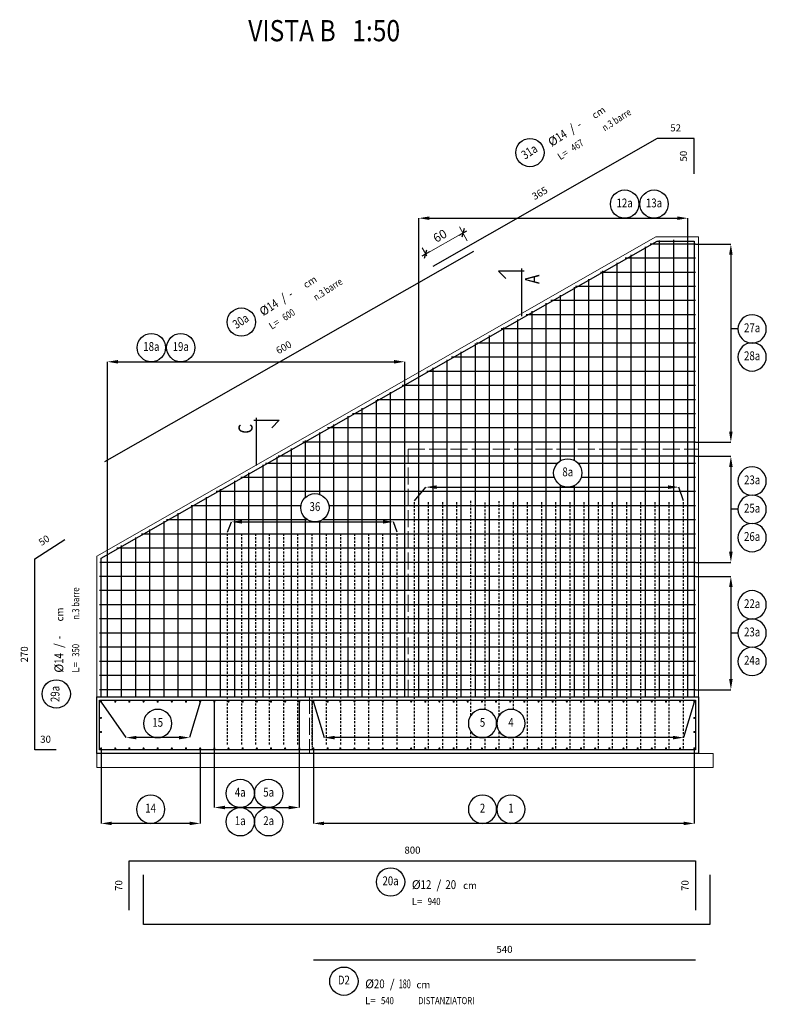
# Model space of a CAD drawing. Extents: x -5744 to 18512, y -7721 to 8772.
# Drawn here: x 15290 to 16345, y -4293 to -2901 of the extents above; entities that cross this region are included whole.
import ezdxf
from ezdxf.enums import TextEntityAlignment as Align

# ---------------------------------------------------------------- set-up
doc = ezdxf.new("R2010")
doc.units = 0
doc.header["$LTSCALE"] = 10
for name, pattern in [('ACAD_ISO02W100', [15, 12, -3]), ('ASSIC', [0.5, 0.3, -0.08, 0.04, -0.08]), ('DASHED', [0.5, 0.3, -0.2]), ('TRATCC', [0.28, 0.19, -0.09])]:
    doc.linetypes.add(name, pattern=pattern)
for name, color, linetype in [('_01', 1, 'Continuous'), ('_03', 3, 'Continuous'), ('_04', 4, 'Continuous'), ('FERRI', 4, 'Continuous'), ('ferri_02', 1, 'Continuous'), ('ferri_03', 2, 'Continuous'), ('ferri_04', 3, 'Continuous'), ('ferri_dim', 250, 'Continuous'), ('ferri_interni', 3, 'Continuous'), ('ferri_tratt', 3, 'DASHED'), ('MODIFICHE PI', 6, 'Continuous'), ('SSS', 4, 'Continuous'), ('TC', 203, 'TRATCC'), ('titoli', 4, 'Continuous'), ('vista', 2, 'Continuous')]:
    doc.layers.add(name, color=color, linetype=linetype)
for name, color, linetype, lineweight in [('quote', 1, 'Continuous', 9), ('tratto tratto', 1, 'ACAD_ISO02W100', 20), ('viste', 7, 'Continuous', 20)]:
    doc.layers.add(name, color=color, linetype=linetype, lineweight=lineweight)
doc.styles.add('E', font='simplex.shx', dxfattribs={"width": 0.7, "height": 4})
doc.styles.add('testi', font='romans.shx', dxfattribs={"width": 0.8})
doc.styles.add('titoli', font='romans.shx', dxfattribs={"width": 0.8})
doc.dimstyles.new('1-50', dxfattribs={"dimscale": 5, "dimtxt": 2.5, "dimasz": 0.1, "dimexe": 2, "dimexo": 3.5, "dimgap": 1.25, "dimtad": 1, "dimdec": 3, "dimzin": 9, "dimdsep": 46, "dimtxsty": 'testi', "dimblk": 'seg', "dimcen": 3, "dimclrd": 256, "dimclre": 256, "dimclrt": 2, "dimadec": 3, "dimazin": 0, "dimtfac": 1, "dimtdec": 3, "dimtix": 1, "dimtmove": 2, "dimatfit": 0, "dimldrblk": 'seg', "dimfxl": 10, "dimfxlon": 1, "dimtolj": 1, "dimtzin": 0, "dimlwd": -1, "dimlwe": -1, "dimarcsym": 0})
doc.dimstyles.new('1-50FERRI', dxfattribs={"dimscale": 5, "dimtxt": 2, "dimasz": 0, "dimexe": 0, "dimexo": 0, "dimgap": 2, "dimtad": 1, "dimdec": 3, "dimzin": 9, "dimdsep": 46, "dimtxsty": 'testi', "dimblk": 'NONE', "dimcen": 0, "dimse1": 1, "dimse2": 1, "dimsd1": 1, "dimsd2": 1, "dimclrd": 256, "dimclre": 256, "dimclrt": 2, "dimadec": 3, "dimazin": 0, "dimtfac": 1, "dimtdec": 3, "dimtix": 1, "dimtofl": 0, "dimtmove": 2, "dimatfit": 3, "dimldrblk": 'NONE', "dimfxl": 1, "dimtolj": 1, "dimtzin": 0, "dimlwd": -1, "dimlwe": -1, "dimarcsym": 0})
doc.dimstyles.new('RICH_1-50', dxfattribs={"dimscale": 5, "dimtxt": 1e-08, "dimasz": 3, "dimexe": 0, "dimexo": 0, "dimgap": 1e-06, "dimtad": 1, "dimdec": 0, "dimzin": 9, "dimdsep": 46, "dimtxsty": 'testi', "dimcen": 0, "dimclrd": 256, "dimclre": 256, "dimclrt": 200, "dimadec": 3, "dimazin": 0, "dimtfac": 1, "dimtdec": 0, "dimtix": 1, "dimtmove": 2, "dimatfit": 0, "dimfxl": 1, "dimtolj": 1, "dimtzin": 0, "dimlwd": -1, "dimlwe": -1, "dimarcsym": 0})

# ---------------------------------------------------------------- blocks, each defined once
blk = doc.blocks.new('_PC_POS_1')
at = {"layer": 'ferri_02'}
blk.add_circle((0.4, -0.6), 0.4, dxfattribs=at)
at = {"style": 'testi'}
for tag, height, width, p in [('AST', 0.5, 1.1, (0.9, -0.1)), ('1.POSIZIONE', 0.25, 0.8, (0.4, -0.6))]:
    blk.add_attdef(tag, text='', height=height, dxfattribs=dict(at, width=width)).set_placement(p, align=Align.MIDDLE)
at = {"layer": 'ferri_02', "style": 'testi'}
for s, height, p in [('%%C', 0.25, (1, -0.8)), ('/', 0.25, (1.7, -0.8)), ('cm', 0.2, (2.45, -0.8)), ('L=', 0.2, (1, -1.25))]:
    blk.add_text(s, height=height, dxfattribs=at).set_placement(p)
at = {"layer": 'ferri_03', "style": 'testi', "width": 0.8}
for tag, p, height in [('2.DIAMETRO', (1.25, -0.8), 0.25), ('3.P', (1.95, -0.8), 0.25), ('4.LUNGHEZZA', (1.45, -1.25), 0.2), ("5.QUANTITA'", (2.5, -1.25), 0.2), ('TEXT_1', (1, -1.7), 0.2), ('TEXT_2', (1, -2.15), 0.2)]:
    blk.add_attdef(tag, p, '', height=height, dxfattribs=at)
blk = doc.blocks.new('*D262')
at = {"layer": 'Defpoints', "color": 0, "transparency": 16777216}
for p in [(15705.1, -4229.9), (16245.1, -4229.9), (16245.1, -4229.9)]:
    blk.add_point(p, dxfattribs=at)
at = {"layer": 'ferri_dim', "color": 2, "transparency": 16777216, "insert": (15975.1, -4214.9), "char_height": 10, "attachment_point": 5, "style": 'testi'}
blk.add_mtext('\\A1;540', dxfattribs=at)
blk = doc.blocks.new('_None')
blk = doc.blocks.new('fer_50')
at = {"const_width": 1.5}
blk.add_lwpolyline([(-0.75, 0, 1), (0.75, 0, 1)], format="xyb", close=True, dxfattribs=at)
blk = doc.blocks.new('*D408')
at = {"layer": 'Defpoints', "color": 0, "transparency": 16777216}
for p in [(15311.8, -3932.8), (15311.8, -3932.8), (15341.8, -3932.8)]:
    blk.add_point(p, dxfattribs=at)
at = {"layer": 'ferri_dim', "color": 2, "transparency": 16777216, "insert": (15326.8, -3917.8), "char_height": 10, "attachment_point": 5, "style": 'testi'}
blk.add_mtext('\\A1;30', dxfattribs=at)
blk = doc.blocks.new('*D409')
at = {"layer": 'Defpoints', "color": 0, "transparency": 16777216}
for p in [(15311.8, -3662.8), (15311.8, -3932.8), (15311.8, -3932.8)]:
    blk.add_point(p, dxfattribs=at)
at = {"layer": 'ferri_dim', "color": 2, "transparency": 16777216, "insert": (15296.8, -3797.8), "char_height": 10, "attachment_point": 5, "rotation": 90, "style": 'testi'}
blk.add_mtext('\\A1;270', dxfattribs=at)
blk = doc.blocks.new('*D410')
at = {"layer": 'Defpoints', "color": 0, "transparency": 16777216}
for p in [(16245.1, -4089.6), (16245.1, -4159.6), (16245.1, -4159.6)]:
    blk.add_point(p, dxfattribs=at)
at = {"layer": 'ferri_dim', "color": 2, "transparency": 16777216, "insert": (16230.1, -4124.6), "char_height": 10, "attachment_point": 5, "rotation": 90, "style": 'testi'}
blk.add_mtext('\\A1;70', dxfattribs=at)
blk = doc.blocks.new('*D412')
at = {"layer": 'Defpoints', "color": 0, "transparency": 16777216}
for p in [(15353.8, -3635.6), (15311.8, -3662.8), (15311.8, -3662.8)]:
    blk.add_point(p, dxfattribs=at)
at = {"layer": 'ferri_dim', "color": 2, "transparency": 16777216, "insert": (15324.7, -3636.6), "char_height": 10, "attachment_point": 5, "rotation": 32.9312, "style": 'testi'}
blk.add_mtext('\\A1;50', dxfattribs=at)
blk = doc.blocks.new('seg')
at = {"layer": '_01'}
blk.add_line((-12.5, 0), (12.5, 0), dxfattribs=at)
at = {"layer": '_04'}
blk.add_line((8.8, 8.8), (-8.8, -8.8), dxfattribs=at)
blk = doc.blocks.new('*D413')
at = {"layer": 'Defpoints', "color": 0, "transparency": 16777216}
for p in [(15931.2, -3228.2), (15863.9, -3231.9), (15873.9, -3249.4)]:
    blk.add_point(p, dxfattribs=at)
at = {"layer": 'quote', "transparency": 16777216}
for p, q in [((15922.6, -3213), (15911.4, -3193.3)), ((15915.9, -3202.3), (15864.3, -3231.7)), ((15865.2, -3234.2), (15858.9, -3223.2))]:
    blk.add_line(p, q, dxfattribs=at)
at = {"layer": 'quote', "transparency": 16777216, "xscale": 0.5, "yscale": 0.5, "zscale": 0.5}
for p, rotation in [((15916.3, -3202), 29.70342084907689), ((15863.9, -3231.9), 209.7034208490769)]:
    blk.add_blockref('seg', p, dxfattribs=dict(at, rotation=rotation))
at = {"layer": 'quote', "color": 2, "transparency": 16777216, "insert": (15883.9, -3206.1), "char_height": 12.5, "attachment_point": 5, "rotation": 29.7034, "style": 'testi'}
blk.add_mtext('\\A1;60', dxfattribs=at)
blk = doc.blocks.new('*D414')
at = {"layer": 'Defpoints', "color": 0, "transparency": 16777216}
for p in [(15445.1, -4089.6), (15445.1, -4089.6), (16245.1, -4089.6)]:
    blk.add_point(p, dxfattribs=at)
at = {"layer": 'ferri_dim', "color": 2, "transparency": 16777216, "insert": (15845.1, -4074.6), "char_height": 10, "attachment_point": 5, "style": 'testi'}
blk.add_mtext('\\A1;800', dxfattribs=at)
blk = doc.blocks.new('*D422')
at = {"layer": 'Defpoints', "color": 0, "transparency": 16777216}
for p in [(15445.1, -4089.6), (15445.1, -4159.6), (15445.1, -4159.6)]:
    blk.add_point(p, dxfattribs=at)
at = {"layer": 'ferri_dim', "color": 2, "transparency": 16777216, "insert": (15430.1, -4124.6), "char_height": 10, "attachment_point": 5, "rotation": 90, "style": 'testi'}
blk.add_mtext('\\A1;70', dxfattribs=at)
blk = doc.blocks.new('*D432')
at = {"layer": 'Defpoints', "color": 0, "transparency": 16777216}
for p in [(16245.1, -3687.8), (16245.1, -3847.8), (16294.9, -3847.8)]:
    blk.add_point(p, dxfattribs=at)
at = {"layer": 'ferri_02', "transparency": 16777216}
for p, q in [((16245.1, -3687.8), (16294.9, -3687.8)), ((16294.9, -3702.8), (16294.9, -3832.8)), ((16245.1, -3847.8), (16294.9, -3847.8))]:
    blk.add_line(p, q, dxfattribs=at)
for points in [[(16292.4, -3702.8), (16297.4, -3702.8), (16294.9, -3687.8)], [(16292.4, -3832.8), (16297.4, -3832.8), (16294.9, -3847.8)]]:
    blk.add_solid(points, dxfattribs=at)
at = {"layer": 'ferri_02', "color": 200, "transparency": 16777216, "insert": (16294.9, -3767.8), "char_height": 0.00000005, "attachment_point": 5, "rotation": 90, "style": 'testi'}
blk.add_mtext('\\A1;160', dxfattribs=at)
blk = doc.blocks.new('_PC_POS_interne')
at = {"layer": 'ferri_02'}
blk.add_circle((0, 0.4), 0.4, dxfattribs=at)
at = {"style": 'testi'}
for tag, height, width, p in [('AST', 0.5, 1.1, (0.5, 0.9)), ('POS', 0.25, 0.8, (0, 0.4))]:
    blk.add_attdef(tag, text='', height=height, dxfattribs=dict(at, width=width)).set_placement(p, align=Align.MIDDLE)
at = {"layer": 'ferri_03', "style": 'testi', "width": 0.8}
blk.add_attdef('TEXT', (0.6, 0.2), '', height=0.2, dxfattribs=at)
blk = doc.blocks.new('*D433')
at = {"layer": 'Defpoints', "color": 0, "transparency": 16777216}
for p in [(16245.1, -3517.8), (16245.1, -3667.8), (16294.9, -3667.8)]:
    blk.add_point(p, dxfattribs=at)
at = {"layer": 'ferri_02', "transparency": 16777216}
for p, q in [((16245.1, -3517.8), (16294.9, -3517.8)), ((16294.9, -3532.8), (16294.9, -3652.8)), ((16245.1, -3667.8), (16294.9, -3667.8))]:
    blk.add_line(p, q, dxfattribs=at)
for points in [[(16292.4, -3532.8), (16297.4, -3532.8), (16294.9, -3517.8)], [(16292.4, -3652.8), (16297.4, -3652.8), (16294.9, -3667.8)]]:
    blk.add_solid(points, dxfattribs=at)
at = {"layer": 'ferri_02', "color": 200, "transparency": 16777216, "insert": (16294.9, -3592.8), "char_height": 0.00000005, "attachment_point": 5, "rotation": 90, "style": 'testi'}
blk.add_mtext('\\A1;150', dxfattribs=at)
blk = doc.blocks.new('*D434')
at = {"layer": 'Defpoints', "color": 0, "transparency": 16777216}
for p in [(16245.1, -3217.8), (16245.1, -3497.8), (16294.9, -3497.8)]:
    blk.add_point(p, dxfattribs=at)
at = {"layer": 'ferri_02', "transparency": 16777216}
for p, q in [((16245.1, -3217.8), (16294.9, -3217.8)), ((16294.9, -3232.8), (16294.9, -3482.8)), ((16245.1, -3497.8), (16294.9, -3497.8))]:
    blk.add_line(p, q, dxfattribs=at)
for points in [[(16292.4, -3232.8), (16297.4, -3232.8), (16294.9, -3217.8)], [(16292.4, -3482.8), (16297.4, -3482.8), (16294.9, -3497.8)]]:
    blk.add_solid(points, dxfattribs=at)
at = {"layer": 'ferri_02', "color": 200, "transparency": 16777216, "insert": (16294.9, -3357.8), "char_height": 0.00000005, "attachment_point": 5, "rotation": 90, "style": 'testi'}
blk.add_mtext('\\A1;280', dxfattribs=at)
blk = doc.blocks.new('*D435')
at = {"layer": 'Defpoints', "color": 0, "transparency": 16777216}
for p in [(15705.2, -3931.5), (16243.2, -3931.5), (15705.2, -4036.8)]:
    blk.add_point(p, dxfattribs=at)
at = {"layer": 'ferri_02', "transparency": 16777216}
for p, q in [((15705.2, -3931.5), (15705.2, -4036.8)), ((16243.2, -3931.5), (16243.2, -4036.8)), ((16228.2, -4036.8), (15720.2, -4036.8))]:
    blk.add_line(p, q, dxfattribs=at)
for points in [[(15720.2, -4034.3), (15720.2, -4039.3), (15705.2, -4036.8)], [(16228.2, -4034.3), (16228.2, -4039.3), (16243.2, -4036.8)]]:
    blk.add_solid(points, dxfattribs=at)
at = {"layer": 'ferri_02', "color": 200, "transparency": 16777216, "insert": (15974.2, -4036.8), "char_height": 0.00000005, "attachment_point": 5, "style": 'testi'}
blk.add_mtext('\\A1;538', dxfattribs=at)
blk = doc.blocks.new('*D436')
at = {"layer": 'Defpoints', "color": 0, "transparency": 16777216}
for p in [(15405.2, -3931.5), (15545.2, -3931.5), (15405.2, -4036.8)]:
    blk.add_point(p, dxfattribs=at)
at = {"layer": 'ferri_02', "transparency": 16777216}
for p, q in [((15405.2, -3931.5), (15405.2, -4036.8)), ((15545.2, -3931.5), (15545.2, -4036.8)), ((15530.2, -4036.8), (15420.2, -4036.8))]:
    blk.add_line(p, q, dxfattribs=at)
for points in [[(15420.2, -4034.3), (15420.2, -4039.3), (15405.2, -4036.8)], [(15530.2, -4034.3), (15530.2, -4039.3), (15545.2, -4036.8)]]:
    blk.add_solid(points, dxfattribs=at)
at = {"layer": 'ferri_02', "color": 200, "transparency": 16777216, "insert": (15475.2, -4036.8), "char_height": 0.00000005, "attachment_point": 5, "style": 'testi'}
blk.add_mtext('\\A1;140', dxfattribs=at)
blk = doc.blocks.new('_BBM_titolo')
at = {"style": 'titoli', "width": 0.85}
for tag, p in [('STRINGA_1', (0, 2.8)), ('STRINGA_2', (0, 1.8))]:
    blk.add_attdef(tag, p, '', height=0.6, dxfattribs=at)
at = {"layer": '_03', "style": 'titoli', "width": 0.85}
for tag, p in [('STRINGA_3', (0, 0.8)), ('STRINGA_4', (0, 0))]:
    blk.add_attdef(tag, p, '', height=0.5, dxfattribs=at)
blk = doc.blocks.new('*D442')
at = {"layer": 'Defpoints', "color": 0, "transparency": 16777216}
for p in [(15720.2, -3915.5), (15720.2, -3915.5), (16228.2, -3915.5)]:
    blk.add_point(p, dxfattribs=at)
at = {"layer": 'ferri_02', "transparency": 16777216}
blk.add_line((16213.2, -3915.5), (15735.2, -3915.5), dxfattribs=at)
for points in [[(15735.2, -3913), (15735.2, -3918), (15720.2, -3915.5)], [(16213.2, -3913), (16213.2, -3918), (16228.2, -3915.5)]]:
    blk.add_solid(points, dxfattribs=at)
at = {"layer": 'ferri_02', "color": 200, "transparency": 16777216, "insert": (15974.2, -3915.5), "char_height": 0.00000005, "attachment_point": 5, "style": 'testi'}
blk.add_mtext('\\A1;508', dxfattribs=at)
blk = doc.blocks.new('*D443')
at = {"layer": 'Defpoints', "color": 0, "transparency": 16777216}
for p in [(15440.2, -3915.5), (15440.2, -3915.5), (15530.2, -3915.5)]:
    blk.add_point(p, dxfattribs=at)
at = {"layer": 'ferri_02', "transparency": 16777216}
blk.add_line((15515.2, -3915.5), (15455.2, -3915.5), dxfattribs=at)
for points in [[(15455.2, -3913), (15455.2, -3918), (15440.2, -3915.5)], [(15515.2, -3913), (15515.2, -3918), (15530.2, -3915.5)]]:
    blk.add_solid(points, dxfattribs=at)
at = {"layer": 'ferri_02', "color": 200, "transparency": 16777216, "insert": (15485.2, -3915.5), "char_height": 0.00000005, "attachment_point": 5, "style": 'testi'}
blk.add_mtext('\\A1;90', dxfattribs=at)
blk = doc.blocks.new('*D499')
at = {"layer": 'Defpoints', "color": 0, "transparency": 16777216}
for p in [(16190.9, -3068.5), (16242.9, -3068.5), (16242.9, -3068.5)]:
    blk.add_point(p, dxfattribs=at)
at = {"layer": 'ferri_dim', "color": 2, "transparency": 16777216, "insert": (16216.9, -3053.5), "char_height": 10, "attachment_point": 5, "style": 'testi'}
blk.add_mtext('\\A1;52', dxfattribs=at)
blk = doc.blocks.new('*D500')
at = {"layer": 'Defpoints', "color": 0, "transparency": 16777216}
for p in [(16242.9, -3068.5), (16242.9, -3118.5), (16242.9, -3118.5)]:
    blk.add_point(p, dxfattribs=at)
at = {"layer": 'ferri_dim', "color": 2, "transparency": 16777216, "insert": (16227.9, -3093.5), "char_height": 10, "attachment_point": 5, "rotation": 90, "style": 'testi'}
blk.add_mtext('\\A1;50', dxfattribs=at)
blk = doc.blocks.new('*D501')
at = {"layer": 'Defpoints', "color": 0, "transparency": 16777216}
for p in [(16190.9, -3068.5), (15873.9, -3249.4), (15873.9, -3249.4)]:
    blk.add_point(p, dxfattribs=at)
at = {"layer": 'ferri_dim', "color": 2, "transparency": 16777216, "insert": (16024.9, -3145.9), "char_height": 10, "attachment_point": 5, "rotation": 29.7034, "style": 'testi'}
blk.add_mtext('\\A1;365', dxfattribs=at)
blk = doc.blocks.new('*D502')
at = {"layer": 'Defpoints', "color": 0, "transparency": 16777216}
for p in [(15931.2, -3228.2), (15410.1, -3525.5), (15410.1, -3525.5)]:
    blk.add_point(p, dxfattribs=at)
at = {"layer": 'ferri_dim', "color": 2, "transparency": 16777216, "insert": (15663.2, -3363.8), "char_height": 10, "attachment_point": 5, "rotation": 29.7034, "style": 'testi'}
blk.add_mtext('\\A1;600', dxfattribs=at)
blk = doc.blocks.new('sez1')
at = {"layer": 'SSS'}
for p, q in [((-0.071, 0), (0.65, 0)), ((0, 0.071), (0, -0.274)), ((0.65, 0), (0.438, -0.212))]:
    blk.add_line(p, q, dxfattribs=at)
at = {"layer": 'SSS', "linetype": 'ASSIC'}
blk.add_line((0, -0.274), (0, -1.279), dxfattribs=at)
at = {"layer": 'SSS', "style": 'E', "width": 0.8}
blk.add_attdef('SEZ', text='', height=0.4, rotation=90, dxfattribs=at).set_placement((-0.102, -0.1), align=Align.RIGHT)
blk = doc.blocks.new('*D772')
at = {"layer": 'Defpoints', "color": 0, "transparency": 16777216}
for p in [(15864.1, -3561.4), (16221.3, -3561.4), (16221.3, -3561.4)]:
    blk.add_point(p, dxfattribs=at)
at = {"layer": 'ferri_02', "transparency": 16777216}
blk.add_line((15879.1, -3561.4), (16206.3, -3561.4), dxfattribs=at)
for points in [[(15879.1, -3558.9), (15879.1, -3563.9), (15864.1, -3561.4)], [(16206.3, -3558.9), (16206.3, -3563.9), (16221.3, -3561.4)]]:
    blk.add_solid(points, dxfattribs=at)
at = {"layer": 'ferri_02', "color": 200, "transparency": 16777216, "insert": (16042.7, -3561.4), "char_height": 0.00000005, "attachment_point": 5, "style": 'testi'}
blk.add_mtext('\\A1;357', dxfattribs=at)
blk = doc.blocks.new('*D775')
at = {"layer": 'Defpoints', "color": 0, "transparency": 16777216}
for p in [(15589.3, -3610.5), (15818.3, -3610.5), (15818.3, -3610.5)]:
    blk.add_point(p, dxfattribs=at)
at = {"layer": 'ferri_02', "transparency": 16777216}
blk.add_line((15604.3, -3610.5), (15803.3, -3610.5), dxfattribs=at)
for points in [[(15604.3, -3608), (15604.3, -3613), (15589.3, -3610.5)], [(15803.3, -3608), (15803.3, -3613), (15818.3, -3610.5)]]:
    blk.add_solid(points, dxfattribs=at)
at = {"layer": 'ferri_02', "color": 200, "transparency": 16777216, "insert": (15703.8, -3610.5), "char_height": 0.00000005, "attachment_point": 5, "style": 'testi'}
blk.add_mtext('\\A1;229', dxfattribs=at)
blk = doc.blocks.new('*D822')
at = {"layer": 'Defpoints', "color": 0, "transparency": 16777216}
for p in [(15565.2, -3865.4), (15685.2, -3865.4), (15685.2, -4014.3)]:
    blk.add_point(p, dxfattribs=at)
at = {"layer": 'ferri_02', "transparency": 16777216}
for p, q in [((15565.2, -3865.4), (15565.2, -4014.3)), ((15685.2, -3865.4), (15685.2, -4014.3)), ((15580.2, -4014.3), (15670.2, -4014.3))]:
    blk.add_line(p, q, dxfattribs=at)
for points in [[(15580.2, -4011.8), (15580.2, -4016.8), (15565.2, -4014.3)], [(15670.2, -4011.8), (15670.2, -4016.8), (15685.2, -4014.3)]]:
    blk.add_solid(points, dxfattribs=at)
at = {"layer": 'ferri_02', "color": 200, "transparency": 16777216, "insert": (15625.2, -4014.3), "char_height": 0.00000005, "attachment_point": 5, "style": 'testi'}
blk.add_mtext('\\A1;120', dxfattribs=at)
blk = doc.blocks.new('*D829')
at = {"layer": 'Defpoints', "color": 0, "transparency": 16777216}
for p in [(15834.1, -3384.2), (15834.1, -3415.6), (15414.1, -3656.9)]:
    blk.add_point(p, dxfattribs=at)
at = {"layer": 'ferri_02', "transparency": 16777216}
for p, q in [((15414.1, -3656.9), (15414.1, -3384.2)), ((15429.1, -3384.2), (15819.1, -3384.2)), ((15834.1, -3415.6), (15834.1, -3384.2))]:
    blk.add_line(p, q, dxfattribs=at)
for points in [[(15429.1, -3381.7), (15429.1, -3386.7), (15414.1, -3384.2)], [(15819.1, -3381.7), (15819.1, -3386.7), (15834.1, -3384.2)]]:
    blk.add_solid(points, dxfattribs=at)
at = {"layer": 'ferri_02', "color": 200, "transparency": 16777216, "insert": (15624.1, -3384.2), "char_height": 0.00000005, "attachment_point": 5, "style": 'testi'}
blk.add_mtext('\\A1;420', dxfattribs=at)
blk = doc.blocks.new('*D830')
at = {"layer": 'Defpoints', "color": 0, "transparency": 16777216}
for p in [(16234.1, -3181.2), (16234.1, -3211.8), (15854.1, -3404.2)]:
    blk.add_point(p, dxfattribs=at)
at = {"layer": 'ferri_02', "transparency": 16777216}
for p, q in [((15854.1, -3404.2), (15854.1, -3181.2)), ((15869.1, -3181.2), (16219.1, -3181.2)), ((16234.1, -3211.8), (16234.1, -3181.2))]:
    blk.add_line(p, q, dxfattribs=at)
for points in [[(15869.1, -3178.7), (15869.1, -3183.7), (15854.1, -3181.2)], [(16219.1, -3178.7), (16219.1, -3183.7), (16234.1, -3181.2)]]:
    blk.add_solid(points, dxfattribs=at)
at = {"layer": 'ferri_02', "color": 200, "transparency": 16777216, "insert": (16044.1, -3181.2), "char_height": 0.00000005, "attachment_point": 5, "style": 'testi'}
blk.add_mtext('\\A1;380', dxfattribs=at)

msp = doc.modelspace()

# ---------------------------------------------------------------- linework, layer by layer
at = {"layer": 'FERRI'}
msp.add_line((15705.1222, -4229.8533), (16245.1222, -4229.8533), dxfattribs=at)
for points in [[(16242.8956, -3118.5137), (16242.8956, -3068.5137), (16190.8956, -3068.5137), (15873.8559, -3249.375)], [(15931.2416, -3228.151), (15410.0805, -3525.4573)], [(15341.8287, -3932.7606), (15311.8287, -3932.7606), (15311.8287, -3662.7606), (15353.7948, -3635.579)], [(15445.1222, -4159.5821), (15445.1222, -4089.5821), (16245.1222, -4089.5821), (16245.1222, -4159.5821)], [(16265.1222, -4109.5821), (16265.1222, -4179.5821), (15465.1222, -4179.5821), (15465.1222, -4109.5821)]]:
    msp.add_lwpolyline(points, dxfattribs=at)
msp.add_lwpolyline([(16245.1222, -3932.7606), (15403.1254, -3932.7606), (15403.1254, -3862.7606), (16245.1222, -3862.7606)], close=True, dxfattribs=at)
at = {"layer": 'ferri_02'}
for p, q in [((16304.9368, -3337.7606), (16294.9368, -3337.7606)), ((15847.7889, -3580.7606), (15864.109, -3561.4108)), ((16227.7889, -3580.7606), (16221.2746, -3561.4108)), ((16304.9368, -3592.7606), (16294.9368, -3592.7606)), ((15583.6631, -3625.2403), (15589.3492, -3610.5432)), ((15823.3287, -3625.2403), (15818.3487, -3610.5432)), ((16304.9368, -3767.7606), (16294.9368, -3767.7606)), ((15405.2165, -3865.3784), (15440.2133, -3915.5352)), ((15545.2133, -3865.3784), (15530.2133, -3915.5352)), ((15705.2133, -3865.3784), (15720.2133, -3915.5352)), ((16243.2078, -3865.3784), (16228.2078, -3915.5352))]:
    msp.add_line(p, q, dxfattribs=at)
at = {"layer": 'ferri_interni'}
msp.add_lwpolyline([(15405.1254, -3857.7606), (15405.1254, -3662.023), (16190.8956, -3213.7654), (16243.1222, -3213.7654), (16243.1222, -3857.7606)], dxfattribs=at)
at = {"layer": 'ferri_tratt', "color": 1}
for p, q in [((15847.7889, -3930.7606), (15847.7889, -3580.7606)), ((15867.7889, -3930.7606), (15867.7889, -3580.7606)), ((15887.7889, -3930.7606), (15887.7889, -3580.7606)), ((15907.7889, -3930.7606), (15907.7889, -3580.7606)), ((15927.7889, -3883.8826), (15927.7889, -3580.7606)), ((15947.7889, -3875.889), (15947.7889, -3580.7606)), ((15967.7889, -3884.119), (15967.7889, -3580.7606)), ((15987.7889, -3875.8579), (15987.7889, -3580.7606)), ((16007.7889, -3930.7606), (16007.7889, -3580.7606)), ((16027.7889, -3930.7606), (16027.7889, -3580.7606)), ((16047.7889, -3930.7606), (16047.7889, -3580.7606)), ((16067.7889, -3930.7606), (16067.7889, -3580.7606)), ((16087.7889, -3930.7606), (16087.7889, -3580.7606)), ((16107.7889, -3930.7606), (16107.7889, -3580.7606)), ((16127.7889, -3930.7606), (16127.7889, -3580.7606)), ((16147.7889, -3930.7606), (16147.7889, -3580.7606)), ((16167.7889, -3930.7606), (16167.7889, -3580.7606)), ((16187.7889, -3930.7606), (16187.7889, -3580.7606)), ((16207.7889, -3930.7606), (16207.7889, -3580.7606)), ((16227.7889, -3930.7606), (16227.7889, -3580.7606)), ((15583.6631, -3925.2403), (15583.6631, -3625.2403)), ((15603.8575, -3925.2403), (15603.8575, -3625.2403)), ((15623.9015, -3925.2403), (15623.9015, -3625.2403)), ((15643.3287, -3925.2403), (15643.3287, -3625.2403)), ((15663.3287, -3925.2403), (15663.3287, -3625.2403)), ((15683.3287, -3925.2403), (15683.3287, -3625.2403)), ((15703.3287, -3925.2403), (15703.3287, -3625.2403)), ((15723.6631, -3925.2403), (15723.6631, -3625.2403)), ((15743.8575, -3925.2403), (15743.8575, -3625.2403)), ((15763.9015, -3925.2403), (15763.9015, -3625.2403)), ((15783.3287, -3925.2403), (15783.3287, -3625.2403)), ((15803.3287, -3925.2403), (15803.3287, -3625.2403)), ((15823.3287, -3925.2403), (15823.3287, -3625.2403)), ((15927.7889, -3930.7606), (15927.7889, -3907.1878)), ((15967.7889, -3930.7606), (15967.7889, -3906.9514)), ((15947.7889, -3930.7606), (15947.7889, -3915.1814)), ((15987.7889, -3930.7606), (15987.7889, -3915.2125))]:
    msp.add_line(p, q, dxfattribs=at)
at = {"layer": 'TC'}
msp.add_line((15703.5816, -3862.7606), (15703.5816, -3932.7606), dxfattribs=at)
at = {"layer": 'tratto tratto', "ltscale": 0.2}
msp.add_line((15699.5816, -3857.7606), (15699.5816, -3937.7606), dxfattribs=at)
msp.add_lwpolyline([(15838.7957, -3857.7606), (15838.7957, -3507.7606), (16249.1222, -3507.7606)], dxfattribs=at)
at = {"layer": 'vista'}
for p, q in [((16194.1222, -3857.7606), (16194.1222, -3212.5312)), ((16214.1222, -3857.7606), (16214.1222, -3211.7654)), ((16234.1222, -3857.7606), (16234.1222, -3211.7654)), ((16174.1222, -3857.7606), (16174.1222, -3221.5103)), ((16245.1222, -3217.7606), (16180.6904, -3217.7606)), ((16245.1222, -3237.7606), (16145.657, -3237.7606)), ((16154.1222, -3857.7606), (16154.1222, -3232.928)), ((16114.1222, -3857.7606), (16114.1222, -3255.7633)), ((16134.1222, -3857.7606), (16134.1222, -3244.3456)), ((16094.1222, -3857.7606), (16094.1222, -3267.1809)), ((16245.1222, -3257.7606), (16110.6235, -3257.7606)), ((16074.1222, -3523.888), (16074.1222, -3278.5985)), ((16245.1222, -3277.7606), (16075.59, -3277.7606)), ((16245.1222, -3297.7606), (16040.5565, -3297.7606)), ((16054.1222, -3524.3024), (16054.1222, -3290.0162)), ((16014.1222, -3857.7606), (16014.1222, -3312.8515)), ((16034.1222, -3857.7606), (16034.1222, -3301.4338)), ((15994.1222, -3857.7606), (15994.1222, -3324.2691)), ((16245.1222, -3317.7606), (16005.523, -3317.7606)), ((16245.1222, -3337.7606), (15970.4895, -3337.7606)), ((15974.1222, -3857.7606), (15974.1222, -3335.6868)), ((15954.1222, -3857.7606), (15954.1222, -3347.1044)), ((15934.1222, -3857.7606), (15934.1222, -3358.5221)), ((16245.1222, -3357.7606), (15935.456, -3357.7606)), ((15894.1222, -3857.7606), (15894.1222, -3381.3574)), ((16245.1222, -3377.7606), (15900.4225, -3377.7606)), ((15914.1222, -3857.7606), (15914.1222, -3369.9397)), ((15874.1222, -3857.7606), (15874.1222, -3392.775)), ((15854.1222, -3857.7606), (15854.1222, -3404.1926)), ((16245.1222, -3397.7606), (15865.389, -3397.7606)), ((16245.1222, -3417.7606), (15830.3555, -3417.7606)), ((15834.1222, -3857.7606), (15834.1222, -3415.6103)), ((16245.1222, -3437.7606), (15795.322, -3437.7606)), ((15814.1222, -3857.7606), (15814.1222, -3427.0279)), ((15774.1222, -3857.7606), (15774.1222, -3449.8632)), ((15794.1222, -3857.7606), (15794.1222, -3438.4456)), ((15754.1222, -3857.7606), (15754.1222, -3461.2809)), ((16245.1222, -3457.7606), (15760.2885, -3457.7606)), ((16245.1222, -3477.7606), (15725.255, -3477.7606)), ((15734.1222, -3857.7606), (15734.1222, -3472.6985)), ((15714.1222, -3571.7344), (15714.1222, -3484.1162)), ((15674.1222, -3857.7606), (15674.1222, -3506.9566)), ((16245.1222, -3497.7606), (15690.2216, -3497.7606)), ((15694.1222, -3575.5188), (15694.1222, -3495.5338)), ((15654.1222, -3857.7606), (15654.1222, -3518.3691)), ((16245.1222, -3517.7606), (15655.1881, -3517.7606)), ((15634.1222, -3857.7606), (15634.1222, -3529.7867)), ((16049.8633, -3527.7606), (15637.6713, -3527.7606)), ((16245.1222, -3527.7606), (16079.0985, -3527.7606)), ((16045.5157, -3547.7606), (15602.6378, -3547.7606)), ((15614.1222, -3857.7606), (15614.1222, -3541.2044)), ((16245.1222, -3547.7606), (16083.4461, -3547.7606)), ((15594.1222, -3857.7606), (15594.1222, -3552.622)), ((16054.1222, -3857.7606), (16054.1222, -3558.5192)), ((16074.1222, -3857.7606), (16074.1222, -3558.9335)), ((15554.1222, -3857.7606), (15554.1222, -3575.4573)), ((16245.1222, -3567.7606), (15567.6043, -3567.7606)), ((15574.1222, -3857.7606), (15574.1222, -3564.0397)), ((15687.5177, -3587.7606), (15532.5708, -3587.7606)), ((15534.1222, -3857.7606), (15534.1222, -3586.875)), ((16245.1222, -3587.7606), (15727.1287, -3587.7606)), ((15514.1222, -3857.7606), (15514.1222, -3598.2926)), ((15494.1222, -3857.7606), (15494.1222, -3609.7103)), ((15697.1467, -3607.7606), (15497.5373, -3607.7606)), ((15694.1222, -3857.7606), (15694.1222, -3605.5677)), ((15714.1222, -3857.7606), (15714.1222, -3609.3521)), ((16245.1222, -3607.7606), (15717.4997, -3607.7606)), ((15454.1222, -3857.7606), (15454.1222, -3632.5456)), ((16245.1222, -3627.7606), (15462.5039, -3627.7606)), ((15474.1222, -3857.7606), (15474.1222, -3621.1279)), ((15434.1222, -3857.7606), (15434.1222, -3643.9632)), ((15414.1222, -3857.7606), (15414.1222, -3655.3808)), ((16245.1222, -3647.7606), (15427.4704, -3647.7606)), ((16245.1222, -3667.7606), (15403.6254, -3667.7606)), ((16245.1222, -3687.7606), (15403.1254, -3687.7606)), ((16245.1222, -3707.7606), (15403.1254, -3707.7606)), ((16245.1222, -3727.7606), (15403.1254, -3727.7606)), ((16245.1222, -3747.7606), (15403.1254, -3747.7606)), ((16245.1222, -3767.7606), (15403.1254, -3767.7606)), ((16245.1222, -3787.7606), (15403.1254, -3787.7606)), ((16245.1222, -3807.7606), (15403.1254, -3807.7606)), ((16245.1222, -3827.7606), (15403.1254, -3827.7606)), ((16245.1222, -3847.7606), (15403.1254, -3847.7606))]:
    msp.add_line(p, q, dxfattribs=at)
msp.add_lwpolyline([(16249.1222, -3937.7606), (15399.1254, -3937.7606), (15399.1254, -3857.7606), (16249.1222, -3857.7606)], close=True, dxfattribs=at)
at = {"layer": 'viste'}
for points in [[(15399.1254, -3857.7606), (15399.1254, -3658.7606), (16189.1222, -3207.7654), (16249.1222, -3207.7654), (16249.1222, -3857.7606)], [(16249.1222, -3937.7606), (16269.9444, -3937.7606), (16269.9444, -3957.7606), (15399.1254, -3957.7606), (15399.1254, -3937.7606)]]:
    msp.add_lwpolyline(points, dxfattribs=at)

# ---------------------------------------------------------------- block references
at = {"layer": 'ferri_02', "xscale": -1, "rotation": 270}
for p in [(15405.2165, -3864.6284), (15425.2133, -3864.6284), (15445.2133, -3864.6284), (15465.2133, -3864.6284), (15485.2133, -3864.6284), (15505.2133, -3864.6284), (15525.2133, -3864.6284), (15545.2133, -3864.6284), (15565.2133, -3864.6284), (15585.2133, -3864.6284), (15605.2133, -3864.6284), (15625.2133, -3864.6284), (15645.2133, -3864.6284), (15665.2133, -3864.6284), (15685.2133, -3864.6284), (15705.2133, -3864.6284), (15725.2133, -3864.6284), (15743.2078, -3864.6284), (15763.2078, -3864.6284), (15783.2078, -3864.6284), (15803.2078, -3864.6284), (15823.2078, -3864.6284), (15843.2078, -3864.6284), (15863.2078, -3864.6284), (15883.2078, -3864.6284), (15903.2078, -3864.6284), (15923.2078, -3864.6284), (15943.2078, -3864.6284), (15963.2078, -3864.6284), (15983.2078, -3864.6284), (16003.2078, -3864.6284), (16023.2078, -3864.6284), (16043.2078, -3864.6284), (16063.2078, -3864.6284), (16083.2078, -3864.6284), (16103.2078, -3864.6284), (16123.2078, -3864.6284), (16143.2078, -3864.6284), (16163.2078, -3864.6284), (16183.2078, -3864.6284), (16203.2078, -3864.6284), (16223.2078, -3864.6284), (16243.2078, -3864.6284), (16243.2078, -3887.6284), (16243.2078, -3907.6284)]:
    msp.add_blockref('fer_50', p, dxfattribs=at)
at = {"layer": 'ferri_02'}
for p, rotation in [((15405.0398, -3887.6284), 90), ((15405.0398, -3907.6284), 90), ((15405.2165, -3930.7407), 270), ((15425.2133, -3930.7407), 270), ((15445.2133, -3930.7407), 270), ((15465.2133, -3930.7407), 270), ((15485.2133, -3930.7407), 270), ((15505.2133, -3930.7407), 270), ((15525.2133, -3930.7407), 270), ((15545.2133, -3930.7407), 270), ((15565.2133, -3930.7407), 270), ((15585.2133, -3930.7407), 270), ((15605.2133, -3930.7407), 270), ((15625.2133, -3930.7407), 270), ((15645.2133, -3930.7407), 270), ((15665.2133, -3930.7407), 270), ((15685.2133, -3930.7407), 270), ((15705.2133, -3930.7407), 270), ((15725.2133, -3930.7407), 270), ((15743.2078, -3930.7407), 270), ((15763.2078, -3930.7407), 270), ((15783.2078, -3930.7407), 270), ((15803.2078, -3930.7407), 270), ((15823.2078, -3930.7407), 270), ((15843.2078, -3930.7407), 270), ((15863.2078, -3930.7407), 270), ((15883.2078, -3930.7407), 270), ((15903.2078, -3930.7407), 270), ((15923.2078, -3930.7407), 270), ((15943.2078, -3930.7407), 270), ((15963.2078, -3930.7407), 270), ((15983.2078, -3930.7407), 270), ((16003.2078, -3930.7407), 270), ((16023.2078, -3930.7407), 270), ((16043.2078, -3930.7407), 270), ((16063.2078, -3930.7407), 270), ((16083.2078, -3930.7407), 270), ((16103.2078, -3930.7407), 270), ((16123.2078, -3930.7407), 270), ((16143.2078, -3930.7407), 270), ((16163.2078, -3930.7407), 270), ((16183.2078, -3930.7407), 270), ((16203.2078, -3930.7407), 270), ((16223.2078, -3930.7407), 270), ((16243.2078, -3930.7407), 270)]:
    msp.add_blockref('fer_50', p, dxfattribs=dict(at, rotation=rotation))
at = {"layer": 'ferri_04'}
for p, xscale, yscale, zscale, rotation, values in [((15977.9738, -3074.1959), 49.99999999999987, 49.99999999999987, 49.99999999999987, 32.93122883286046, {'1.POSIZIONE': '31a', '2.DIAMETRO': '14', '3.P': '-', '4.LUNGHEZZA': '467', "5.QUANTITA'": 'n.3 barre'}), ((15570.2544, -3313.7584), 50.00000000000026, 50.00000000000026, 50.00000000000026, 32.93122883286017, {'1.POSIZIONE': '30a', '2.DIAMETRO': '14', '3.P': '-', '4.LUNGHEZZA': '600', "5.QUANTITA'": 'n.3 barre'}), ((15311.8287, -3873.7646), 50, 50, 50, 90, {'1.POSIZIONE': '29a', '2.DIAMETRO': '14', '3.P': '-', '4.LUNGHEZZA': '350', "5.QUANTITA'": 'n.3 barre'})]:
    msp.add_blockref('_PC_POS_1', p, dxfattribs=dict(at, xscale=xscale, yscale=yscale, zscale=zscale, rotation=rotation)).add_auto_attribs(values)
at = {"layer": 'ferri_04', "xscale": 50, "yscale": 50, "zscale": 50}
msp.add_blockref('_PC_POS_1', (15794.1222, -4089.5821), dxfattribs=at).add_auto_attribs({'1.POSIZIONE': '20a', '2.DIAMETRO': '12', '3.P': '20', '4.LUNGHEZZA': '940'})
at = {"layer": 'ferri_04'}
ref = msp.add_blockref('_PC_POS_1', (15728.1854, -4229.8533), dxfattribs=dict(at, xscale=50, yscale=50, zscale=50))
ref.add_attrib('1.POSIZIONE', 'D2', dxfattribs={"layer": '0', "height": 12.5, "style": 'testi', "width": 0.8}).set_placement((15748.1854, -4259.8533), align=Align.MIDDLE)
ref.add_attrib('2.DIAMETRO', '20', (15790.6854, -4269.8533), dxfattribs={"layer": 'ferri_03', "height": 12.5, "style": 'testi', "width": 0.8})
ref.add_attrib('3.P', '180', (15825.6854, -4269.8533), dxfattribs={"layer": 'ferri_03', "height": 12.5, "style": 'testi', "width": 0.6})
ref.add_attrib('4.LUNGHEZZA', '540', (15800.6854, -4292.3533), dxfattribs={"layer": 'ferri_03', "height": 10, "style": 'testi', "width": 0.8})
ref.add_attrib("5.QUANTITA'", 'DISTANZIATORI', (15853.1854, -4292.3533), dxfattribs={"layer": 'ferri_03', "height": 10, "style": 'testi', "width": 0.8})
at = {"layer": 'ferri_interni', "xscale": 50, "yscale": 50, "zscale": 50}
for p, values in [((16144.8698, -3181.2477), {'POS': '12a'}), ((16186.365, -3181.2477), {'POS': '13a'}), ((15476.2639, -3384.2225), {'POS': '18a'}), ((15517.7591, -3384.2225), {'POS': '19a'}), ((16064.4809, -3561.4108), {'POS': '8a'}), ((15707.3232, -3610.5432), {'POS': '36'}), ((15601.8163, -4014.3365), {'POS': '4a'}), ((15641.9832, -4014.3365), {'POS': '5a'}), ((15601.8163, -4054.5361), {'POS': '1a'}), ((15641.9832, -4054.5361), {'POS': '2a'})]:
    msp.add_blockref('_PC_POS_interne', p, dxfattribs=at).add_auto_attribs(values)
at = {"layer": 'ferri_interni'}
ref = msp.add_blockref('_PC_POS_interne', (16324.9368, -3357.7606), dxfattribs=dict(at, xscale=-50, yscale=50, zscale=50))
ref.add_attrib('POS', '27a', dxfattribs={"layer": '0', "height": 12.5, "style": 'testi', "width": 0.8}).set_placement((16324.9368, -3337.7606), align=Align.MIDDLE)
ref = msp.add_blockref('_PC_POS_interne', (16324.9368, -3397.3245), dxfattribs=dict(at, xscale=-50, yscale=50, zscale=50))
ref.add_attrib('POS', '28a', dxfattribs={"layer": '0', "height": 12.5, "style": 'testi', "width": 0.8}).set_placement((16324.9368, -3377.3245), align=Align.MIDDLE)
ref = msp.add_blockref('_PC_POS_interne', (16324.9368, -3572.7606), dxfattribs=dict(at, xscale=-50, yscale=50, zscale=50))
ref.add_attrib('POS', '23a', dxfattribs={"layer": '0', "height": 12.5, "style": 'testi', "width": 0.8}).set_placement((16324.9368, -3552.7606), align=Align.MIDDLE)
ref = msp.add_blockref('_PC_POS_interne', (16324.9368, -3612.7606), dxfattribs=dict(at, xscale=-50, yscale=50, zscale=50))
ref.add_attrib('POS', '25a', dxfattribs={"layer": '0', "height": 12.5, "style": 'testi', "width": 0.8}).set_placement((16324.9368, -3592.7606), align=Align.MIDDLE)
ref = msp.add_blockref('_PC_POS_interne', (16324.9368, -3652.7606), dxfattribs=dict(at, xscale=-50, yscale=50, zscale=50))
ref.add_attrib('POS', '26a', dxfattribs={"layer": '0', "height": 12.5, "style": 'testi', "width": 0.8}).set_placement((16324.9368, -3632.7606), align=Align.MIDDLE)
ref = msp.add_blockref('_PC_POS_interne', (16324.9368, -3747.7606), dxfattribs=dict(at, xscale=-50, yscale=50, zscale=50))
ref.add_attrib('POS', '22a', dxfattribs={"layer": '0', "height": 12.5, "style": 'testi', "width": 0.8}).set_placement((16324.9368, -3727.7606), align=Align.MIDDLE)
ref = msp.add_blockref('_PC_POS_interne', (16324.9368, -3787.7606), dxfattribs=dict(at, xscale=-50, yscale=50, zscale=50))
ref.add_attrib('POS', '23a', dxfattribs={"layer": '0', "height": 12.5, "style": 'testi', "width": 0.8}).set_placement((16324.9368, -3767.7606), align=Align.MIDDLE)
ref = msp.add_blockref('_PC_POS_interne', (16324.9368, -3827.7606), dxfattribs=dict(at, xscale=-50, yscale=50, zscale=50))
ref.add_attrib('POS', '24a', dxfattribs={"layer": '0', "height": 12.5, "style": 'testi', "width": 0.8}).set_placement((16324.9368, -3807.7606), align=Align.MIDDLE)
ref = msp.add_blockref('_PC_POS_interne', (15485.2133, -3915.5352), dxfattribs=dict(at, xscale=-50, yscale=50, zscale=50))
ref.add_attrib('POS', '15', dxfattribs={"layer": '0', "height": 12.5, "style": 'testi', "width": 0.8}).set_placement((15485.2133, -3895.5352), align=Align.MIDDLE)
ref = msp.add_blockref('_PC_POS_interne', (15944.0437, -3915.5352), dxfattribs=dict(at, xscale=-50, yscale=50, zscale=50))
ref.add_attrib('POS', '5', dxfattribs={"layer": '0', "height": 12.5, "style": 'testi', "width": 0.8}).set_placement((15944.0437, -3895.5352), align=Align.MIDDLE)
ref = msp.add_blockref('_PC_POS_interne', (15984.2106, -3915.5352), dxfattribs=dict(at, xscale=-50, yscale=50, zscale=50))
ref.add_attrib('POS', '4', dxfattribs={"layer": '0', "height": 12.5, "style": 'testi', "width": 0.8}).set_placement((15984.2106, -3895.5352), align=Align.MIDDLE)
ref = msp.add_blockref('_PC_POS_interne', (15475.2149, -4036.7636), dxfattribs=dict(at, xscale=-50, yscale=50, zscale=50))
ref.add_attrib('POS', '14', dxfattribs={"layer": '0', "height": 12.5, "style": 'testi', "width": 0.8}).set_placement((15475.2149, -4016.7636), align=Align.MIDDLE)
ref = msp.add_blockref('_PC_POS_interne', (15944.0437, -4036.7636), dxfattribs=dict(at, xscale=-50, yscale=50, zscale=50))
ref.add_attrib('POS', '2', dxfattribs={"layer": '0', "height": 12.5, "style": 'testi', "width": 0.8}).set_placement((15944.0437, -4016.7636), align=Align.MIDDLE)
ref = msp.add_blockref('_PC_POS_interne', (15984.2106, -4036.7636), dxfattribs=dict(at, xscale=-50, yscale=50, zscale=50))
ref.add_attrib('POS', '1', dxfattribs={"layer": '0', "height": 12.5, "style": 'testi', "width": 0.8}).set_placement((15984.2106, -4016.7636), align=Align.MIDDLE)
at = {"layer": 'MODIFICHE PI'}
ref = msp.add_blockref('sez1', (15999.1222, -3255.9311), dxfattribs=dict(at, xscale=-50, yscale=50, zscale=50))
ref.add_attrib('SEZ', 'A', dxfattribs={"layer": 'SSS', "height": 20, "rotation": 90, "style": 'E', "width": 0.8}).set_placement((16024.2314, -3260.9311), align=Align.RIGHT)
at = {"layer": 'MODIFICHE PI', "xscale": 50, "yscale": 50, "zscale": 50}
msp.add_blockref('sez1', (15624.3947, -3466.9145), dxfattribs=at).add_auto_attribs({'SEZ': 'C'})
at = {"layer": 'titoli'}
ref = msp.add_blockref('_BBM_titolo', (15613.0934, -3021.1065), dxfattribs=dict(at, xscale=50, yscale=50, zscale=50))
ref.add_attrib('STRINGA_2', '%%uVISTA B   1:50', (15613.0934, -2931.1065), dxfattribs={"layer": '0', "height": 30, "style": 'titoli', "width": 0.85})

# ---------------------------------------------------------------- dimensions: what is measured, and where the dimension line sits
at = {"layer": 'ferri_02'}
for base, p1, p2, picture, middle in [((16234.1222, -3181.2477), (15854.1222, -3404.1926), (16234.1222, -3211.7654), '*D830', (16044.1222, -3181.2477)), ((15834.1222, -3384.2225), (15414.1222, -3656.8906), (15834.1222, -3415.6103), '*D829', (15624.1222, -3384.2225)), ((16221.2746, -3561.4108), (15864.109, -3561.4108), (16221.2746, -3561.4108), '*D772', (16042.6918, -3561.4107)), ((15818.3487, -3610.5432), (15589.3492, -3610.5432), (15818.3487, -3610.5432), '*D775', (15703.849, -3610.5432)), ((15685.2133, -4014.3365), (15565.2133, -3865.3784), (15685.2133, -3865.3784), '*D822', (15625.2133, -4014.3365))]:
    dim = msp.add_linear_dim(base=base, p1=p1, p2=p2, dimstyle='RICH_1-50', override={"dimscale": 5}, dxfattribs=at)
    dim.commit()
    dim.dimension.update_dxf_attribs({"geometry": picture, "text_midpoint": middle})
for base, p1, p2, angle, picture, middle in [((16294.9368, -3497.7606), (16245.1222, -3217.7606), (16245.1222, -3497.7606), 90, '*D434', (16294.9368, -3357.7606)), ((16294.9368, -3667.7606), (16245.1222, -3517.7606), (16245.1222, -3667.7606), 90, '*D433', (16294.9368, -3592.7606)), ((16294.9368, -3847.7606), (16245.1222, -3687.7606), (16245.1222, -3847.7606), 90, '*D432', (16294.9368, -3767.7606)), ((15440.2133, -3915.5352), (15530.2133, -3915.5352), (15440.2133, -3915.5352), 180, '*D443', (15485.2133, -3915.5352)), ((15720.2133, -3915.5352), (16228.2078, -3915.5352), (15720.2133, -3915.5352), 180, '*D442', (15974.2106, -3915.5352)), ((15405.2165, -4036.7636), (15545.2133, -3931.4907), (15405.2165, -3931.4907), 180, '*D436', (15475.2149, -4036.7636)), ((15705.2133, -4036.7636), (16243.2078, -3931.4907), (15705.2133, -3931.4907), 180, '*D435', (15974.2106, -4036.7636))]:
    dim = msp.add_linear_dim(base=base, p1=p1, p2=p2, angle=angle, dimstyle='RICH_1-50', override={"dimscale": 5}, dxfattribs=at)
    dim.commit()
    dim.dimension.update_dxf_attribs({"geometry": picture, "text_midpoint": middle})
at = {"layer": 'ferri_dim'}
for base, p1, p2, picture, middle in [((16242.8956, -3068.5137), (16190.8956, -3068.5137), (16242.8956, -3068.5137), '*D499', (16216.8956, -3053.5137)), ((16245.1222, -4229.8533), (15705.1222, -4229.8533), (16245.1222, -4229.8533), '*D262', (15975.1222, -4214.8533))]:
    dim = msp.add_linear_dim(base=base, p1=p1, p2=p2, dimstyle='1-50FERRI', override={"dimscale": 5}, dxfattribs=at)
    dim.commit()
    dim.dimension.update_dxf_attribs({"geometry": picture, "text_midpoint": middle})
for base, p1, p2, angle, picture, middle in [((15873.8559, -3249.375), (16190.8956, -3068.5137), (15873.8559, -3249.375), 209.7034208, '*D501', (16024.9431, -3145.9153)), ((16242.8956, -3118.5137), (16242.8956, -3068.5137), (16242.8956, -3118.5137), 270, '*D500', (16227.8956, -3093.5137)), ((15410.0805, -3525.4573), (15931.2416, -3228.151), (15410.0805, -3525.4573), 209.7034208, '*D502', (15663.2284, -3363.7751)), ((15311.8287, -3662.7606), (15353.7948, -3635.579), (15311.8287, -3662.7606), 212.9312288, '*D412', (15324.6573, -3636.58)), ((15311.8287, -3932.7606), (15311.8287, -3662.7606), (15311.8287, -3932.7606), 270, '*D409', (15296.8287, -3797.7606)), ((15311.8287, -3932.7606), (15341.8287, -3932.7606), (15311.8287, -3932.7606), 180, '*D408', (15326.8287, -3917.7606)), ((15445.1222, -4089.5821), (16245.1222, -4089.5821), (15445.1222, -4089.5821), 180, '*D414', (15845.1222, -4074.5821)), ((15445.1222, -4159.5821), (15445.1222, -4089.5821), (15445.1222, -4159.5821), 270, '*D422', (15430.1222, -4124.5821)), ((16245.1222, -4159.5821), (16245.1222, -4089.5821), (16245.1222, -4159.5821), 270, '*D410', (16230.1222, -4124.5821))]:
    dim = msp.add_linear_dim(base=base, p1=p1, p2=p2, angle=angle, dimstyle='1-50FERRI', override={"dimscale": 5}, dxfattribs=at)
    dim.commit()
    dim.dimension.update_dxf_attribs({"geometry": picture, "text_midpoint": middle})
at = {"layer": 'quote'}
dim = msp.add_linear_dim(base=(15863.9031, -3231.9284), p1=(15931.2416, -3228.151), p2=(15873.8559, -3249.375), angle=209.7034208, dimstyle='1-50', override={"dimdec": 0}, dxfattribs=at)
dim.commit()
dim.dimension.update_dxf_attribs({"geometry": '*D413', "text_midpoint": (15883.9246, -3206.1159)})

doc.saveas('drawing.dxf')
